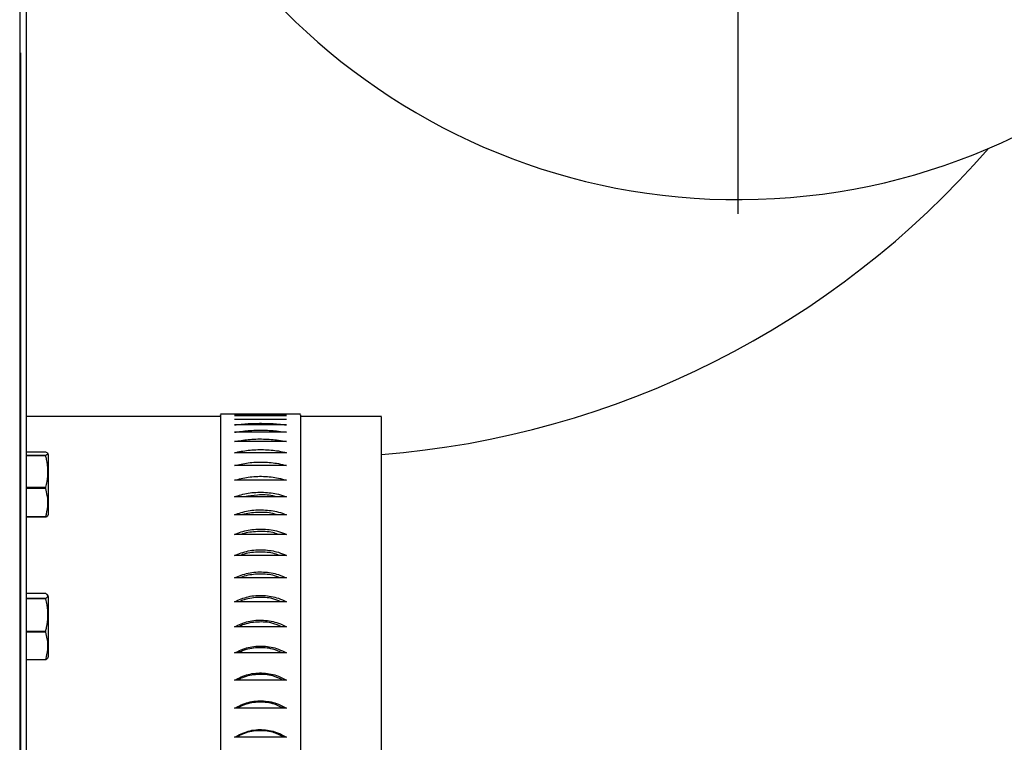
# Model space of a CAD drawing. Extents: x 861.1 to 871.6, y 8.2 to 16.2.
# Drawn here: x 868.8 to 869, y 12.4 to 12.5 of the extents above; entities that cross this region are included whole.
import ezdxf

# ---------------------------------------------------------------- set-up
doc = ezdxf.new("R2010")
doc.units = 0
doc.header["$LTSCALE"] = 3
doc.header["$MEASUREMENT"] = 0
doc.layers.get('0').update_dxf_attribs({"linetype": 'CONTINUOUS'})
doc.layers.add('DIM', color=3, linetype='CONTINUOUS')

# ---------------------------------------------------------------- blocks, each defined once
blk = doc.blocks.new('SW_CENTERMARKSYMBOL_0')
at = {"layer": 'DIM', "color": 0}
blk.add_line((0, -0.006250000000000514), (0, -0.1437499999999998), dxfattribs=at)

msp = doc.modelspace()

# ---------------------------------------------------------------- linework, layer by layer
at = {"color": 7, "linetype": 'CONTINUOUS'}
for p, q in [((868.7789394657057, 13.03739769859625), (868.7789394657057, 12.23951241916842)), ((868.7804177019623, 12.28677381320076), (868.7804177019623, 12.56054008979604)), ((868.7791113570532, 12.53049256190764), (868.7789394657057, 12.53049256190764)), ((868.7791113570532, 12.53049256190764), (868.7791113570532, 12.30783629655182)), ((868.8407250186203, 12.45098418789516), (868.8231467816856, 12.45098418789516)), ((868.8376651473015, 12.45096530477997), (868.8262066530044, 12.45096530477997)), ((868.8376651473015, 12.45062212707772), (868.8262066530044, 12.45062212707772)), ((868.8376651473015, 12.44984874434524), (868.8262066530044, 12.44984874434524)), ((868.85854261279, 12.45053695139501), (868.8407250186203, 12.45053658473258)), ((868.8376651473015, 12.44864904320429), (868.8262066530044, 12.44864904320429)), ((868.8376651473015, 12.44702733193843), (868.8262066530044, 12.44702733193843)), ((868.8376651473015, 12.44498920214975), (868.8262066530044, 12.44498920214975)), ((868.7846805193844, 12.44269395033136), (868.7804177019623, 12.44269395033136)), ((868.7804177019623, 12.4419923051035), (868.7846805193844, 12.4419923051035)), ((868.7846805193844, 12.44185035174335), (868.7804177019623, 12.44185035174335)), ((868.7846805193844, 12.44185035174335), (868.7846805193844, 12.4419923051035)), ((868.7853004722227, 12.44203045632944), (868.7851149410327, 12.44242821173453)), ((868.7853004722227, 12.42963678950213), (868.7853004722227, 12.44203045632944)), ((868.8376651473015, 12.4425434720697), (868.8262066530044, 12.4425434720697)), ((868.8376651473015, 12.43969958325588), (868.8262066530044, 12.43969958325588)), ((868.7804177019623, 12.43493738993581), (868.7846805193844, 12.43493738993581)), ((868.7846805193844, 12.43469271609564), (868.7804177019623, 12.43469271609564)), ((868.7846805193844, 12.43469271609564), (868.7846805193844, 12.43493738993581)), ((868.8376651473015, 12.43646785725572), (868.8262066530044, 12.43646785725572)), ((868.8376651473015, 12.43286173224732), (868.8262066530044, 12.43286173224732)), ((868.7804177019623, 12.42848138118284), (868.7846805193844, 12.42848138118284)), ((868.7846805193844, 12.42837867903593), (868.7804177019623, 12.42837867903593)), ((868.7846805193844, 12.42837867903593), (868.7846805193844, 12.42848138118284)), ((868.7851149410327, 12.42864441763276), (868.7853004722227, 12.42904217303786)), ((868.7853004722227, 12.42904217303786), (868.7853004722227, 12.42963678950213)), ((868.8376651473015, 12.42889539806675), (868.8262066530044, 12.42889539806675)), ((868.8376651473015, 12.42458359454374), (868.8262066530044, 12.42458359454374)), ((868.8376651473015, 12.41994388480873), (868.8262066530044, 12.41994388480873)), ((868.8376651473015, 12.41499467531575), (868.8262066530044, 12.41499467531575)), ((868.7846805193844, 12.41158618135763), (868.7804177019623, 12.41158618135763)), ((868.7853004722227, 12.41078045899874), (868.7850985145558, 12.41121352399593)), ((868.7853004722227, 12.39779217570716), (868.7853004722227, 12.41078045899874)), ((868.7804177019623, 12.41052463862066), (868.7846805193844, 12.41052463862066)), ((868.7846805193844, 12.41037329870229), (868.7804177019623, 12.41037329870229)), ((868.7846805193844, 12.41037329870229), (868.7846805193844, 12.41052463862066)), ((868.8376651473015, 12.40975472084815), (868.8262066530044, 12.40975472084815)), ((868.8376651473015, 12.4042450128301), (868.8262066530044, 12.4042450128301)), ((868.7804177019623, 12.40331673355366), (868.7846805193844, 12.40331673355366)), ((868.7846805193844, 12.40307343469761), (868.7804177019623, 12.40307343469761)), ((868.7846805193844, 12.40307343469761), (868.7846805193844, 12.40331673355366)), ((868.7850985145558, 12.39735911070997), (868.7853004722227, 12.39779217570716)), ((868.8376651473015, 12.39848745934185), (868.8262066530044, 12.39848745934185)), ((868.7804177019623, 12.39707841228595), (868.7846805193844, 12.39707841228595)), ((868.7846805193844, 12.39698643501515), (868.7804177019623, 12.39698643501515)), ((868.7846805193844, 12.39698643501515), (868.7846805193844, 12.39707841228595)), ((868.8376651473015, 12.39250424346047), (868.8262066530044, 12.39250424346047)), ((868.8376651473015, 12.38631906991212), (868.8262066530044, 12.38631906991212)), ((868.8376651473015, 12.37995657841217), (868.8262066530044, 12.37995657841217))]:
    msp.add_line(p, q, dxfattribs=at)
for centre, radius, start, end in [((868.9369864135866, 12.63883006288358), 0.140625000000001, 183.2415710456637, 177.63810838696), ((868.8432364135866, 12.63883006288358), 0.1972656250000002, 274.4507645499398, 319.030056093541)]:
    msp.add_arc(centre, radius, start, end, dxfattribs=at)
for points, knots in [([(868.8231467816856, 12.45053621807015), (868.821924573578, 12.45053618509645), (868.8076815458543, 12.45053580083678), (868.7934385199318, 12.45053640190502), (868.7804177019623, 12.45053695139501)], [0, 0, 0, 0, 0.08581097581904282, 1, 1, 1, 1]), ([(868.8231467816856, 12.4508329396424), (868.8231467816856, 12.45084687470618), (868.8231467816856, 12.45088404354892), (868.8231467816856, 12.44948320199253), (868.8231467816856, 12.44677741429648), (868.8231467816856, 12.44274379934025), (868.8231467816856, 12.4375046224932), (868.8231467816856, 12.43114011431478), (868.8231467816856, 12.42375480684786), (868.8231467816856, 12.41545552709203), (868.8231467816856, 12.40629278038602), (868.8231467816856, 12.39631437756421), (868.8231467816856, 12.38562176905252), (868.8231467816856, 12.37432382777232), (868.8231467816856, 12.36415151814894), (868.8231467816856, 12.35771249971298), (868.8231467816856, 12.35525968204616)], [0, 0, 0, 0, 0.0455694940526056, 0.1215470114833592, 0.197544309364235, 0.2735596269686126, 0.3495951264671667, 0.425648379361043, 0.5003644694770402, 0.575097991381997, 0.6498507732617861, 0.7246211630855993, 0.8007688083603908, 0.8769357631234026, 0.9531210948739437, 1, 1, 1, 1]), ([(868.8407250186203, 12.4508329396424), (868.8407250186203, 12.45084687470465), (868.8407250186203, 12.45088404354329), (868.8407250186203, 12.44948320203348), (868.8407250186203, 12.44677741414542), (868.8407250186203, 12.44274379990373), (868.8407250186203, 12.43750462038956), (868.8407250186203, 12.43114012210924), (868.8407250186203, 12.42375477832477), (868.8407250186203, 12.41545563364385), (868.8407250186203, 12.40629238256177), (868.8407250186203, 12.39661844005092), (868.8407250186203, 12.38659192940314), (868.8407250186203, 12.3769820192343), (868.8407250186203, 12.37051482423643), (868.8407250186203, 12.36758408634025)], [0, 0, 0, 0, 0.04949492997657611, 0.1320172836522193, 0.2145611217005566, 0.2971245317228967, 0.3797098621430781, 0.4623144752671073, 0.5434667400727198, 0.6246379382720831, 0.7058300555341986, 0.7870412975194347, 0.8623147648235665, 0.9376052003058187, 1, 1, 1, 1]), ([(868.85854261279, 12.30812009327338), (868.85854261279, 12.30944282181519), (868.85854261279, 12.31471032802767), (868.85854261279, 12.32437827036724), (868.85854261279, 12.3369186929949), (868.85854261279, 12.34956858190945), (868.85854261279, 12.36211408163137), (868.85854261279, 12.37439508430126), (868.85854261279, 12.38624211343252), (868.85854261279, 12.39749364371306), (868.85854261279, 12.40799604333534), (868.85854261279, 12.41760676594769), (868.85854261279, 12.42619225161915), (868.85854261279, 12.43363820030178), (868.85854261279, 12.43983650722836), (868.85854261279, 12.44471628616212), (868.85854261279, 12.4481620244515), (868.85854261279, 12.45021462246019), (868.85854261279, 12.45037923717805), (868.85854261279, 12.45045608399587)], [0, 0, 0, 0, 0.02062438519738061, 0.08213255684884462, 0.1436643125003058, 0.205222260158103, 0.266803894861996, 0.3284108777717054, 0.3900429031126701, 0.4516984424459851, 0.5133803812872729, 0.5750858026962412, 0.6368165618953897, 0.6985723719380539, 0.7603520785799344, 0.8221575153530973, 0.8839868518435996, 0.9458417729831465, 1, 1, 1, 1]), ([(868.8262066530044, 12.44864904320429), (868.8271957857321, 12.44875987322651), (868.8291740012221, 12.44898152767247), (868.8326159815589, 12.44903132230373), (868.8355346142276, 12.44891178826), (868.8370806805481, 12.44872112176133), (868.8376651473015, 12.44864904320429)], [0, 0, 0, 0, 0.2771921742268116, 0.5543703463043923, 0.831536517211678, 1, 1, 1, 1]), ([(868.8262066530044, 12.44702733193843), (868.8271957851375, 12.44717205585351), (868.8291739942397, 12.44746149561238), (868.8326159636989, 12.44752889765137), (868.8355346552104, 12.4473695342703), (868.837080684598, 12.44712120907643), (868.8376651473015, 12.44702733193843)], [0, 0, 0, 0, 0.2771926524156486, 0.5543698457224191, 0.8315334709571889, 1, 1, 1, 1]), ([(868.8262066530044, 12.44498920214975), (868.8271957853527, 12.44516723341595), (868.8291739966644, 12.44552328633968), (868.832615969686, 12.44560807326378), (868.8355346420934, 12.44540945904), (868.8370806832988, 12.44510449171736), (868.8376651473015, 12.44498920214975)], [0, 0, 0, 0, 0.2771924582119252, 0.5543699558565314, 0.8315344258627375, 1, 1, 1, 1]), ([(868.8262066530044, 12.4425434720697), (868.8271957847869, 12.44275404330694), (868.8291739938312, 12.44317517417476), (868.8326159736469, 12.4432769772566), (868.8355346333722, 12.4430400069743), (868.8370806824288, 12.44267968671999), (868.8376651473015, 12.4425434720697)], [0, 0, 0, 0, 0.277192827058898, 0.5543703752872489, 0.8315351891405084, 1, 1, 1, 1]), ([(868.7846805193844, 12.4419923051035), (868.7848566651639, 12.44207778147789), (868.7852142510379, 12.44225130334221), (868.7851265787567, 12.44248941506057), (868.784807917752, 12.44263553331062), (868.7846805193844, 12.44269395033136)], [0, 0, 0, 0, 0.3681657375657908, 0.7473972265128986, 0.9999999999999999, 0.9999999999999999, 0.9999999999999999, 0.9999999999999999]), ([(868.7846805193844, 12.43493738993581), (868.7847785877476, 12.43536525277763), (868.7850555843012, 12.43657376211481), (868.7852188207728, 12.43863577003401), (868.7849949421648, 12.44052209739392), (868.7847427024108, 12.44158766443087), (868.7846805193844, 12.44185035174335)], [0, 0, 0, 0, 0.1880001744999904, 0.5310112121663659, 0.8843832438620864, 1, 1, 1, 1]), ([(868.8262066530044, 12.43969958325588), (868.8271957836167, 12.43994193085771), (868.8291739880646, 12.44042661215041), (868.8326159831103, 12.44054500600476), (868.8355346178611, 12.44027056956467), (868.8370806808518, 12.43985622147657), (868.8376651473015, 12.43969958325588)], [0, 0, 0, 0, 0.2771933862282571, 0.5543708613084469, 0.8315364366810678, 1, 1, 1, 1]), ([(868.8262066530044, 12.43646785725572), (868.8271957868693, 12.43674103343779), (868.8291740079005, 12.43728737290478), (868.8326159779157, 12.43742194121099), (868.8355346141951, 12.43711107574662), (868.8370806805975, 12.43664431064675), (868.8376651473015, 12.43646785725572)], [0, 0, 0, 0, 0.2771916978776098, 0.554370309033583, 0.8315365263209011, 1, 1, 1, 1]), ([(868.7846805193844, 12.42848138118284), (868.7848566641411, 12.42923806239514), (868.7852142518727, 12.43077418486285), (868.7851265873172, 12.43288202997096), (868.7848079176968, 12.43417557881792), (868.7846805193844, 12.43469271609564)], [0, 0, 0, 0, 0.3681649502239415, 0.7474038507528047, 1, 1, 1, 1]), ([(868.8262066530044, 12.43286173224732), (868.8271957843192, 12.43316459531872), (868.8291739915821, 12.43377030450871), (868.8326159767612, 12.43392046756846), (868.8355346217995, 12.43357445773406), (868.8370806813016, 12.43305725387515), (868.8376651473015, 12.43286173224732)], [0, 0, 0, 0, 0.2771933054986246, 0.5543710950551896, 0.8315362745213651, 0.9999999999999999, 0.9999999999999999, 0.9999999999999999, 0.9999999999999999]), ([(868.8353331742406, 12.43286173224732), (868.8350976768752, 12.43292648686191), (868.8338581755568, 12.43326731203412), (868.8313658124092, 12.43333632069708), (868.8293584253413, 12.43301235664557), (868.8284251073766, 12.43286173224732)], [0, 0, 0, 0, 0.111507823792772, 0.5869029333071284, 1, 1, 1, 1]), ([(868.7850578883584, 12.42867105565837), (868.7850576010169, 12.42863212930134), (868.7850568728452, 12.42853348336444), (868.7848224421402, 12.42843705569298), (868.7846805193844, 12.42837867903593)], [0, 0, 0, 0, 0.394606795305007, 1, 1, 1, 1]), ([(868.8262066530044, 12.42889539806675), (868.8271957856924, 12.42922677269396), (868.8291740004237, 12.4298895049816), (868.8326159786664, 12.43005473939342), (868.8355346217447, 12.42967491471715), (868.837080681287, 12.42910924248105), (868.8376651473015, 12.42889539806675)], [0, 0, 0, 0, 0.2771921798432426, 0.5543701671005329, 0.8315359239281752, 1, 1, 1, 1]), ([(868.8356273841753, 12.42889539806675), (868.8352954032215, 12.42899807348465), (868.8339608629564, 12.4294108214989), (868.8312610431359, 12.42943653789863), (868.8289548191098, 12.42923730791739), (868.827952820618, 12.42890263949679), (868.8279311397496, 12.42889539806675)], [0, 0, 0, 0, 0.1407158721420342, 0.5656679854599774, 0.9906020864090326, 1, 1, 1, 1]), ([(868.8262066530044, 12.42458359454374), (868.827195784918, 12.42494223684026), (868.8291739953863, 12.42565950208625), (868.8326159777764, 12.42583910846594), (868.8355346246519, 12.42542694775971), (868.8370806815633, 12.42481495141764), (868.8376651473015, 12.42458359454374)], [0, 0, 0, 0, 0.2771926933017252, 0.5543704333796473, 0.831535817516611, 1, 1, 1, 1]), ([(868.8358759813035, 12.42458359454374), (868.8354631387127, 12.42472386307838), (868.8340500546674, 12.42520397640207), (868.8312600025519, 12.42525497243118), (868.8288805745198, 12.42501023453715), (868.8278125028279, 12.42461717213141), (868.8277212621741, 12.42458359454374)], [0, 0, 0, 0, 0.1646955692191131, 0.5637225578323143, 0.9627307423719571, 1, 1, 1, 1]), ([(868.8262066530044, 12.41994388480873), (868.8271957854411, 12.42032830546105), (868.8291739978538, 12.42109712637716), (868.8326159729676, 12.42129034340664), (868.8355346330944, 12.42084759096706), (868.8370806824165, 12.42019179891046), (868.8376651473015, 12.41994388480873)], [0, 0, 0, 0, 0.2771924387481317, 0.5543701760328446, 0.8315351392246022, 1, 1, 1, 1]), ([(868.8360898188332, 12.41994388480873), (868.835607628476, 12.42012146885696), (868.8341269890133, 12.42066676791958), (868.8312591877041, 12.42074143948671), (868.8288164793602, 12.42045368278751), (868.827691365584, 12.42000413584933), (868.8275405709281, 12.41994388480873)], [0, 0, 0, 0, 0.1830939922345403, 0.5622181909633326, 0.9413257942360663, 1, 1, 1, 1]), ([(868.8262066530044, 12.41499467531575), (868.8271957858628, 12.41540336571729), (868.8291740007022, 12.41622072549874), (868.832615973478, 12.41642686226798), (868.8355346275588, 12.4159551679599), (868.8370806818946, 12.4152581672294), (868.8376651473015, 12.41499467531575)], [0, 0, 0, 0, 0.2771923014086593, 0.5543703450035083, 0.8315355989814223, 0.9999999999999999, 0.9999999999999999, 0.9999999999999999, 0.9999999999999999]), ([(868.8362776966628, 12.41499467531575), (868.8357347112885, 12.41520912546326), (868.8341947029661, 12.4158173462875), (868.8312586074668, 12.41591454646438), (868.8287599114002, 12.41558587906644), (868.8275847629509, 12.41508171647453), (868.827381879428, 12.41499467531575)], [0, 0, 0, 0, 0.1978069512981614, 0.5610175994441635, 0.924211876408365, 1, 1, 1, 1]), ([(868.7846805193844, 12.41052463862066), (868.784856663704, 12.41065396164524), (868.7852142498635, 12.41091649706974), (868.7851265932944, 12.4112767347153), (868.7848079178013, 12.41149780359899), (868.7846805193844, 12.41158618135763)], [0, 0, 0, 0, 0.3681685560623277, 0.7474097398002936, 1, 1, 1, 1]), ([(868.8262066530044, 12.40975472084815), (868.8271957839299, 12.41018612224256), (868.8291739891162, 12.41104890031738), (868.8326159781527, 12.41126714138696), (868.8355346295152, 12.41076834941066), (868.8370806820066, 12.41003278973851), (868.8376651473015, 12.40975472084815)], [0, 0, 0, 0, 0.277193174051764, 0.5543704683451145, 0.831535476900138, 1, 1, 1, 1]), ([(868.8364450413962, 12.40975472084815), (868.8358480028938, 12.41000540727623), (868.8342551446941, 12.41067422165072), (868.831258138503, 12.41079285665095), (868.8287093409352, 12.41042526208076), (868.8274895420259, 12.40986846885587), (868.8272403477297, 12.40975472084815)], [0, 0, 0, 0, 0.2099079433326024, 0.5600201450889066, 0.9101159466455809, 1, 1, 1, 1]), ([(868.7846805193844, 12.40331673355366), (868.784742698602, 12.40358488486417), (868.7849894378621, 12.40464896155388), (868.7852182337988, 12.40657318735418), (868.7850609216426, 12.40867931463313), (868.784778593391, 12.40993656153469), (868.7846805193844, 12.41037329870229)], [0, 0, 0, 0, 0.11561811429689, 0.4587952231226361, 0.8119985493298795, 1, 1, 1, 1]), ([(868.8262066530044, 12.4042450128301), (868.8271957846069, 12.40469735782505), (868.8291739934103, 12.40560202293611), (868.8326159777233, 12.40583148615856), (868.8355346254475, 12.40530761751928), (868.8370806816357, 12.40453651697777), (868.8376651473015, 12.4042450128301)], [0, 0, 0, 0, 0.2771928865274048, 0.5543705275360641, 0.8315357952044607, 1, 1, 1, 1]), ([(868.8365961063179, 12.4042450128301), (868.8359503410124, 12.40453101270131), (868.8343097575254, 12.40525760278293), (868.8312577383019, 12.40539673944136), (868.8286635946939, 12.40499211766298), (868.827403395066, 12.40438514347073), (868.8271124558738, 12.4042450128301)], [0, 0, 0, 0, 0.2201006352894649, 0.5591713656605312, 0.8982269761578396, 1, 1, 1, 1]), ([(868.7846805193844, 12.39707841228595), (868.7848566645536, 12.3978087297329), (868.7852142470944, 12.39929130668665), (868.7851265882175, 12.40132579337395), (868.7848079179597, 12.4025743031775), (868.7846805193844, 12.40307343469761)], [0, 0, 0, 0, 0.3681726689126044, 0.7474069203841619, 0.9999999999999999, 0.9999999999999999, 0.9999999999999999, 0.9999999999999999]), ([(868.8262066530044, 12.39848745934185), (868.8271957830473, 12.39895898380383), (868.8291739841061, 12.39990200458916), (868.8326159816767, 12.40014176525031), (868.8355346261594, 12.39959491063794), (868.8370806816425, 12.39879126634884), (868.8376651473015, 12.39848745934185)], [0, 0, 0, 0, 0.2771936065301422, 0.554370671298125, 0.8315357747036688, 1, 1, 1, 1]), ([(868.8367344113868, 12.39848745934185), (868.8360440869426, 12.39880775107293), (868.8343598151793, 12.39958920727544), (868.8312574399363, 12.39974792638512), (868.8286216049706, 12.39930841114033), (868.8273245755034, 12.39865356995152), (868.8269955638908, 12.39848745934185)], [0, 0, 0, 0, 0.2288888013638871, 0.5584489268970831, 0.8879937316034526, 1, 1, 1, 1]), ([(868.7850480618052, 12.39738261377179), (868.7850462880551, 12.39733918018223), (868.785040826008, 12.39720543174504), (868.7848257508437, 12.39707470764896), (868.7846805193844, 12.39698643501515)], [0, 0, 0, 0, 0.3247409126703732, 1, 1, 1, 1]), ([(868.8262066530044, 12.39250424346047), (868.8271957857771, 12.39299311335412), (868.8291740007037, 12.39397082812348), (868.8326159766272, 12.39422001103239), (868.8355346217124, 12.39365223391209), (868.8370806813084, 12.39281917109282), (868.8376651473015, 12.39250424346047)], [0, 0, 0, 0, 0.2771922999978813, 0.5543704146792349, 0.83153602950132, 1, 1, 1, 1]), ([(868.8368623032427, 12.39250424346047), (868.8361308177898, 12.39285768379938), (868.8344061577004, 12.39369100788545), (868.831257160245, 12.39386837586279), (868.8285826887219, 12.39339586354235), (868.8272514343203, 12.39269579513428), (868.8268871784762, 12.39250424346047)], [0, 0, 0, 0, 0.2365822295684712, 0.5578018367907651, 0.879006398033693, 1, 1, 1, 1]), ([(868.8262066530044, 12.38631906991212), (868.8271957848829, 12.38682332546721), (868.8291739951069, 12.38783180928646), (868.8326159770108, 12.38808934641325), (868.8355346232827, 12.38750299061431), (868.8370806814432, 12.38664385443616), (868.8376651473015, 12.38631906991212)], [0, 0, 0, 0, 0.2771928349205465, 0.554370667829503, 0.8315360076494311, 1, 1, 1, 1]), ([(868.8369818351952, 12.38631906991212), (868.8362119126103, 12.38670428012565), (868.834449505253, 12.38758605360239), (868.8312569176754, 12.38778111024625), (868.8285462898742, 12.38727783520753), (868.8271830936891, 12.38653536085747), (868.8267859796453, 12.38631906991212)], [0, 0, 0, 0, 0.243430991342195, 0.5572307899569231, 0.8710164586833823, 1, 1, 1, 1]), ([(868.8262066530044, 12.37995657841217), (868.8271957849977, 12.38047422289012), (868.829173996048, 12.38150948414271), (868.8326159783514, 12.38177441529392), (868.8355346210997, 12.38117170784189), (868.8370806812237, 12.38028992419839), (868.8376651473015, 12.37995657841217)], [0, 0, 0, 0, 0.2771927171993274, 0.5543705995958438, 0.8315361325491061, 1, 1, 1, 1]), ([(868.8370947672239, 12.37995657841217), (868.8362885551292, 12.38037209688884), (868.8344904706729, 12.38129882239824), (868.8312567115755, 12.38151058368606), (868.8285118487584, 12.38097870311591), (868.8271184763119, 12.38019681754767), (868.8266903540833, 12.37995657841217)], [0, 0, 0, 0, 0.2496150286303035, 0.5567131849773342, 0.8637974077716146, 1, 1, 1, 1])]:
    msp.add_open_spline(points, degree=3, knots=knots, dxfattribs=at)

# ---------------------------------------------------------------- block references
at = {"layer": 'DIM', "color": 7}
msp.add_blockref('SW_CENTERMARKSYMBOL_0', (868.9369864135866, 12.63883006288357), dxfattribs=at)

doc.saveas('drawing.dxf')
